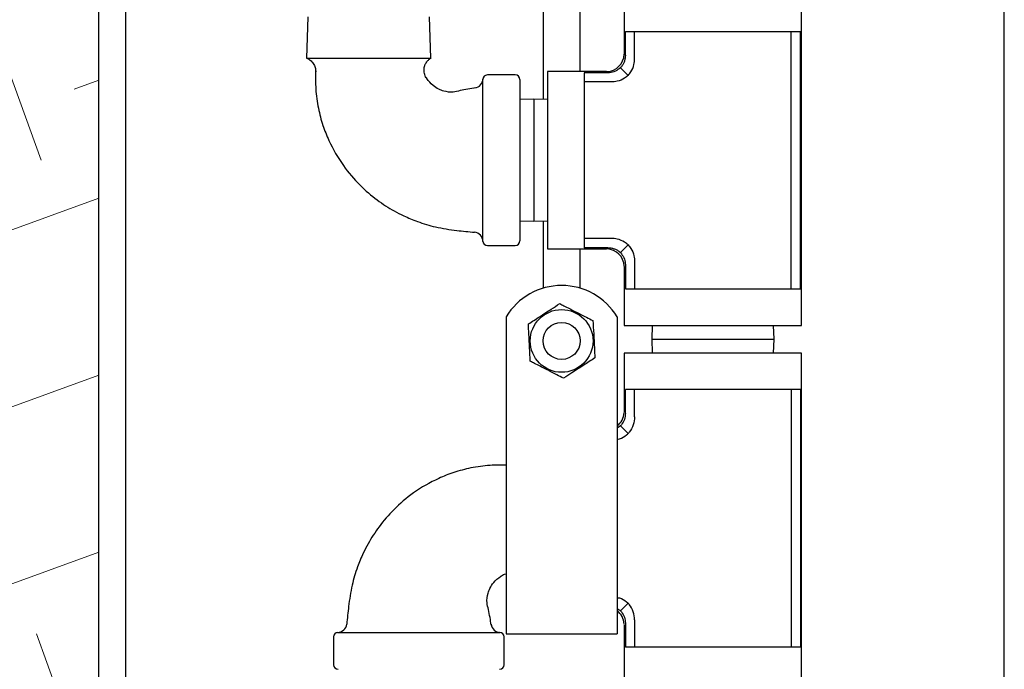
# Model space of a CAD drawing. Units: inches. Extents: x 0.2 to 10.8, y 0.2 to 8.2.
# Drawn here: x 4 to 4.3, y 2.2 to 2.4 of the extents above; entities that cross this region are included whole.
import ezdxf

# ---------------------------------------------------------------- set-up
doc = ezdxf.new("R2010")
doc.units = ezdxf.units.IN
doc.header["$MEASUREMENT"] = 0
doc.linetypes.add('PHANTOM', pattern=[0.49999999999999994, 0.25, -0.05, 0.05, -0.05, 0.05, -0.05])
doc.layers.add('TXT', color=7, linetype='PHANTOM', lineweight=50)
doc.styles.get("Standard").update_dxf_attribs({"font": 'ARIAL.TTF'})
doc.dimstyles.new('SLDDIMSTYLE2', dxfattribs={"dimtxt": 0.18, "dimasz": 0.12, "dimexe": 0, "dimexo": 0.0625, "dimgap": 0, "dimtad": 0, "dimtih": 1, "dimtoh": 1, "dimdec": 0, "dimrnd": 1e-09, "dimzin": 0, "dimdsep": 46, "dimlunit": 5, "dimtxsty": 'Standard', "dimsah": 1, "dimcen": 0.09, "dimadec": 0, "dimazin": 0, "dimtfac": 0.12, "dimtdec": 0, "dimtofl": 0, "dimtmove": 0, "dimatfit": 3, "dimfxl": 0, "dimfrac": 2, "dimtolj": 1, "dimtzin": 0, "dimarcsym": 0})

msp = doc.modelspace()

# ---------------------------------------------------------------- hatches: boundary and pattern name
at = {"layer": 'TXT', "linetype": 'Continuous', "lineweight": 18}
h = msp.add_hatch(dxfattribs=at)
h.set_pattern_fill('EARTH', color=256, scale=0.5, angle=20.00000000000005, style=0)
h.set_pattern_definition([(20.00000000000005, (0, 0), (0.07470905968252983, 0.1602140955139472), [0.125, -0.125]), (20.00000000000005, (-0.01603219421839076, 0.04404809159933944), (0.07470905968252983, 0.1602140955139472), [0.125, -0.125]), (20.00000000000005, (-0.03206438843678151, 0.08809618319867889), (0.07470905968252983, 0.1602140955139472), [0.125, -0.125]), (110, (-0.02272575597646528, 0.1081229451379223), (-0.1602140955139472, 0.07470905968252986), [0.125, -0.125]), (110, (0.02132233562287416, 0.124155139356313), (-0.1602140955139472, 0.07470905968252986), [0.125, -0.125]), (110, (0.0653704272222136, 0.1401873335747038), (-0.1602140955139472, 0.07470905968252986), [0.125, -0.125])])
h.paths.add_polyline_path([(3.970583381098625, 1.965834423131136), (4.053916714431959, 1.965834423131136), (4.053916714431958, 4.340834423131136), (4.044541714431959, 4.340834423131136), (4.044541714431959, 4.468334423131136), (4.050977362629504, 4.476244907373952), (3.918419269660358, 4.608803000343099), (3.906781470553329, 4.608803000343099), (3.851833381098625, 4.663751089797803), (3.79872671555326, 4.610644424252438), (3.970583381098625, 4.438787758707074)], flags=0)

# ---------------------------------------------------------------- linework, layer by layer
at = {"color": 7, "linetype": 'Continuous', "lineweight": 25}
for p, q in [((4.053916714431959, 1.965834423131135), (4.053916714431958, 4.340834423131136)), ((4.308916714431959, 1.965834423131099), (4.308916714431959, 3.011316704311284)), ((4.061416714431967, 3.007123158877397), (4.061416714431958, 1.965834423131099)), ((4.179020881098624, 2.602949893481212), (4.179020881098624, 2.401284660121934)), ((4.189437547765291, 2.409167756464438), (4.189437547765291, 2.475668488986925)), ((4.201833381098624, 2.430730256464437), (4.201833381098624, 2.414167756464437)), ((4.251833381098625, 2.337605256464434), (4.251833381098624, 2.430730256464437)), ((4.112767624153522, 2.424584423130784), (4.112411175248372, 2.412917756464117)), ((4.147411175248371, 2.412917756464117), (4.147054726343222, 2.424584423130784)), ((4.202183048669044, 2.420459423131105), (4.251483713528207, 2.420459423131104)), ((4.202183048669044, 2.413748155379936), (4.202183048669044, 2.420459423131105)), ((4.204791875517841, 2.412782684026443), (4.204791875517842, 2.420459423131104)), ((4.24887488667941, 2.347876089797769), (4.24887488667941, 2.420459423131104)), ((4.251483713528207, 2.347876089797769), (4.251483713528207, 2.420459423131104)), ((4.112411175248372, 2.412917756464117), (4.147411175248371, 2.412917756464117)), ((4.202945057081402, 2.40805608048159), (4.200794120222786, 2.410207017340277)), ((4.171156297765289, 2.408192311103735), (4.163338073589261, 2.408192311103735)), ((4.196833381098624, 2.409167756464438), (4.180270881098625, 2.409167756464438)), ((4.180270881098625, 2.409167756464437), (4.180270881098625, 2.384167756464437)), ((4.197252982183127, 2.40881808889402), (4.190541714431959, 2.408818088894019)), ((4.190541714431959, 2.408818088894019), (4.190541714431958, 2.359517424034856)), ((4.172458381098623, 2.406890227770401), (4.172458381098623, 2.361445285729149)), ((4.198218453536619, 2.406209262045222), (4.190541714431959, 2.406209262045222)), ((4.176364631098626, 2.401381767047718), (4.172458381098625, 2.401238962745094)), ((4.180270881098625, 2.401238962745094), (4.176364631098626, 2.401381767047718)), ((4.176364631098626, 2.401381767047718), (4.176364631098626, 2.382567890258564)), ((4.176364631098626, 2.382567890258564), (4.176364631098626, 2.366953745881157)), ((4.180270881098625, 2.384167756464437), (4.180270881098625, 2.359167756464437)), ((4.172458381098625, 2.36709655018378), (4.176364631098626, 2.366953745881157)), ((4.176364631098626, 2.366953745881157), (4.180270881098625, 2.36709655018378)), ((4.179020881098624, 2.367050852806941), (4.179020881098624, 2.348856242877052)), ((4.16333922687232, 2.36014320182514), (4.171156297765289, 2.36014320182514)), ((4.198218453536619, 2.362126250883653), (4.190541714431958, 2.362126250883652)), ((4.202945057081436, 2.360279432447249), (4.200794120222786, 2.358128495588598)), ((4.180270881098625, 2.359167756464438), (4.196833381098626, 2.359167756464438)), ((4.189437547765291, 2.348856242877052), (4.189437547765291, 2.359167756464438)), ((4.197252982183127, 2.359517424034856), (4.190541714431958, 2.359517424034856)), ((4.202183048669044, 2.354587357548939), (4.202183048669044, 2.347876089797769)), ((4.204791875517841, 2.355552828902431), (4.204791875517842, 2.347876089797769)), ((4.201833381098624, 2.354167756464436), (4.201833381098624, 2.337605256464434)), ((4.179020881098624, 2.348856242877052), (4.179020881098624, 2.348096357284601)), ((4.189437547765291, 2.348096357284607), (4.189437547765291, 2.348856242877052)), ((4.202183048669044, 2.347876089797769), (4.251483713528207, 2.347876089797769)), ((4.168604214431967, 2.340016532656906), (4.168604214431967, 2.317606242877052)), ((4.199854214431967, 2.340016532656906), (4.199854214431967, 2.317606242877052)), ((4.201833381098627, 2.337605256464436), (4.251833381098627, 2.337605256464436)), ((4.209762174817967, 2.337605256464437), (4.209619370515344, 2.333699006464438)), ((4.244047391681904, 2.333699006464438), (4.24390458737928, 2.337605256464437)), ((4.209619370515344, 2.333699006464438), (4.209762174817967, 2.329792756464437)), ((4.209619370515344, 2.333699006464438), (4.228433247304498, 2.333699006464438)), ((4.228433247304498, 2.333699006464438), (4.244047391681904, 2.333699006464438)), ((4.24390458737928, 2.329792756464437), (4.244047391681904, 2.333699006464438)), ((4.201833381098609, 2.329792756464441), (4.201833381098609, 2.313230256464438)), ((4.226833381098611, 2.329792756464439), (4.201833381098611, 2.329792756464439)), ((4.251833381098611, 2.329792756464439), (4.226833381098611, 2.329792756464439)), ((4.251833381098609, 2.236667756464438), (4.251833381098609, 2.329792756464441)), ((4.251483713528191, 2.319521923131106), (4.202183048669029, 2.319521923131105)), ((4.202183048669029, 2.312810655379936), (4.202183048669029, 2.319521923131105)), ((4.204791875517826, 2.311845184026443), (4.204791875517826, 2.319521923131105)), ((4.248874886679394, 2.319521923131105), (4.248874886679394, 2.246938589797771)), ((4.251483713528191, 2.319521923131106), (4.251483713528191, 2.246938589797771)), ((4.168604214431967, 2.317606242877052), (4.168604214431967, 2.312864727509794)), ((4.199854214431967, 2.317606242877052), (4.199854214431967, 2.312864727509794)), ((4.168604214431967, 2.312864727509794), (4.168604214431967, 2.250678173131107)), ((4.199854214431967, 2.312864727509794), (4.199854214431967, 2.250678173131107)), ((4.200794120222771, 2.309269517340277), (4.199854214431967, 2.308648152049433)), ((4.200794120222771, 2.309269517340277), (4.202945057081421, 2.307118580481626)), ((4.200794120222771, 2.257190995588598), (4.202945057081421, 2.259341932447248)), ((4.201833381098609, 2.253230256464438), (4.201833381098609, 2.236667756464438)), ((4.202183048669028, 2.253649857548939), (4.202183048669029, 2.246938589797771)), ((4.204791875517826, 2.254615328902431), (4.204791875517826, 2.24693858979777)), ((4.119996326459637, 2.24980220484052), (4.119996326459637, 2.241985133947551)), ((4.168045435738232, 2.241985133947551), (4.168045435738232, 2.249803358123578)), ((4.168604214431967, 2.250678173131105), (4.199854214431967, 2.250678173131105)), ((4.251483713528191, 2.246938589797771), (4.202183048669029, 2.246938589797771))]:
    msp.add_line(p, q, dxfattribs=at)
for centre, radius in [((4.184229214431958, 2.333231242877056), 0.008840675996965334), ((4.184229214431957, 2.333231242877053), 0.005208333333333037)]:
    msp.add_circle(centre, radius, dxfattribs=at)
for centre, radius, start, end in [((4.196833381098625, 2.414167756464437), 0.005000000000000292, 271.7467323831619, 358.1540035058691), ((4.163338070161092, 2.406890227770402), 0.001302083333365311, 90.49953108650402, 180.0030530898542), ((4.171156297765289, 2.406890227770401), 0.001302083333333925, 1.954132796290296e-11, 90), ((4.159437547765289, 2.407101684714374), 0.002604176285338692, 277.4782991479533, 359.9494296047287), ((4.159437548398728, 2.361256377659533), 0.002604166033339745, 0.01495685816255165, 83.72593447649422), ((4.163339226708907, 2.361445292228425), 0.001302083154715329, 182.772028256754, 270.0340334863416), ((4.171156297765289, 2.361445285158473), 0.001302083333333925, 270.0000000000008, 359.9999999999812), ((4.196833381098625, 2.354167756464437), 0.005000000000000194, 1.74673238316125, 88.15400350586843), ((4.184229214431967, 2.330627076210385), 0.0182291666666666, 31.00271913387363, 148.9972808661249), ((4.196833381098609, 2.313230256464438), 0.005000000000000651, 307.1688996563475, 358.1540035058644), ((4.196833381098609, 2.253230256464438), 0.004999999999999847, 1.74673238316125, 52.83110034365335), ((4.121109502294032, 2.25370388331411), 0.002604166033337523, 270.0149568581048, 353.7259344765275), ((4.166954809348871, 2.253703883947551), 0.002604176285339133, 187.4799417713675, 269.9494297950623), ((4.121298416862925, 2.24980220500393), 0.001302083154718881, 92.77202791719026, 180.0340334863415), ((4.166743352404898, 2.249803361551746), 0.001302083333365755, 0.499531086557666, 90.00302627186), ((4.12129840979297, 2.241985133947551), 0.001302083333333037, 180, 269.9999999999617), ((4.166743352404898, 2.241985133947551), 0.001302083333333037, 270.0000000000008, 0)]:
    msp.add_arc(centre, radius, start, end, dxfattribs=at)
for points, knots in [([(4.112615360708374, 2.412826093981638), (4.112896225847543, 2.412680981666348), (4.113552580419106, 2.412341868269035), (4.114337081763937, 2.411464059705113), (4.114898765986823, 2.410302960492659), (4.11491637372684, 2.40945495412075), (4.114925206759929, 2.409029546411653)], [0, 0, 0, 0, 0.1997093022267754, 0.466701257008742, 0.7324673445441303, 1, 1, 1, 1]), ([(4.146245469231486, 2.407254968762452), (4.146192021071366, 2.407311277661689), (4.145841181245911, 2.407680895705337), (4.145519383763961, 2.408633993169493), (4.145408894069788, 2.409943563795146), (4.145749475294026, 2.411148378311713), (4.146332788362922, 2.412047907436465), (4.146914884538721, 2.412620025140165), (4.147314715537314, 2.412845706711777), (4.147456961480299, 2.412925996354354)], [0, 0, 0, 0, 0.03539484806929648, 0.2323358239239949, 0.4390624573601323, 0.6323868108912737, 0.7906297829522854, 0.9255133692435693, 1, 1, 1, 1]), ([(4.202183048669044, 2.413748155379936), (4.202169463664032, 2.413462191910157), (4.202141901436895, 2.412882008825885), (4.201920866380808, 2.412039492657427), (4.201569250111698, 2.411239180202481), (4.201174771796781, 2.410633965405258), (4.200887171302241, 2.410311385694519), (4.200794120222786, 2.410207017340277)], [0, 0, 0, 0, 0.2197449989551449, 0.4458343275290793, 0.6655864303934398, 0.8918028855067422, 1, 1, 1, 1]), ([(4.200794120222786, 2.410207017340277), (4.200338541420581, 2.409857863542695), (4.199427606115452, 2.409159726316824), (4.198126929053853, 2.408842814500608), (4.197404291405276, 2.408822369717517), (4.197252982183127, 2.40881808889402)], [0, 0, 0, 0, 0.4416531228731967, 0.8830907414887053, 1, 1, 1, 1]), ([(4.202945057081402, 2.40805608048159), (4.203207972277332, 2.408371810208429), (4.203952679103812, 2.409266114100103), (4.204655635003255, 2.410903993043123), (4.204751198444831, 2.412221766809396), (4.204791875517842, 2.412782684026443)], [0, 0, 0, 0, 0.2386299463420092, 0.6759189000631848, 1, 1, 1, 1]), ([(4.114961703104818, 2.409376611268577), (4.114926268131919, 2.407657809552791), (4.114853148324067, 2.404111074761845), (4.11558675189069, 2.398935722900778), (4.116859430654145, 2.394084272575436), (4.119049597597055, 2.388585271148339), (4.122394099217781, 2.382765610729336), (4.127132847207065, 2.377201420845748), (4.132032443646605, 2.372974781175047), (4.136267099757661, 2.370254315556373), (4.140092633833642, 2.368292556673474), (4.143941040948105, 2.366678961796506), (4.148942356577243, 2.365186707737082), (4.154372060370996, 2.36437908160775), (4.158056652648197, 2.364008405891695), (4.159725061901817, 2.363840561324852)], [0, 0, 0, 0, 0.07222748786384871, 0.1490408938486666, 0.2189510588358593, 0.2827848706744439, 0.397589544669357, 0.4994975713835841, 0.5888005681799947, 0.6688627640647364, 0.7105763860919998, 0.7695584361381448, 0.8441860787562071, 0.9294463624498005, 0.9999999999999999, 0.9999999999999999, 0.9999999999999999, 0.9999999999999999]), ([(4.160030821913144, 2.404552538290862), (4.158554487860163, 2.404329617996193), (4.156430080678256, 2.404008841357578), (4.153471247960661, 2.40321101449832), (4.15137663637718, 2.40345084275692), (4.149476924242157, 2.404205828220914), (4.147770112932982, 2.405296172398153), (4.146709197703254, 2.406505319426861), (4.146197143676849, 2.407279176515043), (4.146163044415358, 2.40733071005222)], [0, 0, 0, 0, 0.2918343885099174, 0.4199422682329578, 0.5957965465142029, 0.69096980970046, 0.8186031687960815, 0.9879202239180929, 1, 1, 1, 1]), ([(4.202945057081402, 2.40805608048159), (4.202629327354583, 2.407793165285685), (4.201735023462928, 2.40704845845924), (4.20009714451994, 2.406345502559804), (4.198779370753666, 2.406249939118231), (4.198218453536619, 2.406209262045222)], [0, 0, 0, 0, 0.2386299463275398, 0.6759189000571071, 0.9999999999999999, 0.9999999999999999, 0.9999999999999999, 0.9999999999999999]), ([(4.162038667169974, 2.361382313199765), (4.162038665236607, 2.361496569518587), (4.16203866188765, 2.361694483104889), (4.162038653890249, 2.363087697923559), (4.162038644035022, 2.36486444626835), (4.162038630038312, 2.36721417079796), (4.16203861044212, 2.370031632394107), (4.162038583359364, 2.373259707591824), (4.16203854766255, 2.376790968157536), (4.162038501752022, 2.380536171525747), (4.162038445902192, 2.384382558399269), (4.162038379942608, 2.388222907939973), (4.162038306280537, 2.391950675148677), (4.16203822708449, 2.395453169022277), (4.162038146754604, 2.398641624045273), (4.16203806974254, 2.401412053517958), (4.162038001250773, 2.403698308454569), (4.162037946010373, 2.405436375584944), (4.162037910357267, 2.406517375507742), (4.162037894513253, 2.406994468018364), (4.162037897102702, 2.406926865389742), (4.16203789735495, 2.406920279961855)], [0, 0, 0, 0, 0.07392397082728908, 0.128050319938335, 0.1821766794791919, 0.2363032972674644, 0.2904299315409065, 0.3445594537819679, 0.3986889923952934, 0.4528221433959623, 0.5069553032562755, 0.5610913245595883, 0.6152273420895906, 0.6693640496008056, 0.7235007415408429, 0.7776354045843032, 0.8317700474125884, 0.8859007735424246, 0.9400314844694151, 0.9941582399592127, 1, 1, 1, 1]), ([(4.202945057081436, 2.360279432447249), (4.202629327354607, 2.360542347643167), (4.201735023462942, 2.36128705446963), (4.200097144519939, 2.361990010369069), (4.198779370753667, 2.362085573810644), (4.198218453536619, 2.362126250883653)], [0, 0, 0, 0, 0.2386299463347757, 0.6759189000602454, 0.9999999999999999, 0.9999999999999999, 0.9999999999999999, 0.9999999999999999]), ([(4.202945057081436, 2.360279432447249), (4.203207972277355, 2.35996370272042), (4.203952679103817, 2.359069398828757), (4.204655635003257, 2.35743151988575), (4.204751198444832, 2.356113746119479), (4.204791875517841, 2.355552828902431)], [0, 0, 0, 0, 0.238629946334814, 0.6759189000602965, 1, 1, 1, 1]), ([(4.197252982183127, 2.359517424034856), (4.197538945652907, 2.359503839029844), (4.198119128737178, 2.359476276802707), (4.198961644905635, 2.35925524174662), (4.199761957360579, 2.35890362547751), (4.200367172157803, 2.358509147162594), (4.200689751868543, 2.358221546668053), (4.200794120222786, 2.358128495588598)], [0, 0, 0, 0, 0.2197449989552967, 0.4458343275290653, 0.6655864303933361, 0.891802885506463, 0.9999999999999999, 0.9999999999999999, 0.9999999999999999, 0.9999999999999999]), ([(4.200794120222786, 2.358128495588598), (4.201143274020366, 2.357672916786394), (4.201841411246237, 2.356761981481264), (4.202158323062456, 2.355461304419665), (4.202178767845545, 2.354738666771089), (4.202183048669044, 2.354587357548939)], [0, 0, 0, 0, 0.4416531228729642, 0.8830907414886133, 1, 1, 1, 1]), ([(4.174851636205858, 2.338009164224315), (4.175902002356699, 2.338691304430858), (4.178034541794222, 2.340076241379948), (4.181033009255791, 2.342023538721825), (4.182894951652151, 2.343232741598182), (4.183678226582955, 2.343741424520467)], [0, 0, 0, 0, 0.3599165650860658, 0.7307321057995406, 1, 1, 1, 1]), ([(4.183678226582955, 2.343741424520467), (4.184074316858533, 2.34353961461417), (4.185489650093895, 2.342818495502649), (4.188009945199038, 2.341534392987708), (4.190769653639312, 2.340128308223525), (4.192438140380927, 2.339278206179233), (4.193055804808941, 2.338963503173303)], [0, 0, 0, 0, 0.128560777475709, 0.4593809854573196, 0.7998658748297981, 1, 1, 1, 1]), ([(4.17540262405491, 2.327498982580878), (4.175337056382523, 2.328749696454053), (4.175203935520736, 2.331288998256064), (4.175016760284699, 2.334859395921138), (4.174900531073625, 2.33707648677495), (4.174851636205858, 2.338009164224315)], [0, 0, 0, 0, 0.3599165650860255, 0.7307321057993632, 1, 1, 1, 1]), ([(4.193055804808942, 2.338963503173303), (4.193121372481348, 2.337712789300133), (4.193254493343171, 2.33517348749813), (4.193441668579226, 2.331603089833062), (4.193557897790329, 2.329385998979254), (4.193606792658108, 2.328453321529888)], [0, 0, 0, 0, 0.3599165650856236, 0.7307321057987025, 1, 1, 1, 1]), ([(4.184780202281064, 2.322721061233651), (4.184162525717416, 2.323035770422736), (4.182524351425636, 2.323870428127575), (4.17976627929341, 2.32527567918493), (4.177244313516518, 2.326560632915182), (4.175798706826031, 2.327297176498138), (4.17540262405491, 2.327498982580878)], [0, 0, 0, 0, 0.2001335879021648, 0.530785394683599, 0.8714395676586427, 1, 1, 1, 1]), ([(4.193606792658108, 2.328453321529888), (4.192556426507273, 2.32777118132334), (4.190423887069759, 2.326386244374235), (4.187425419608219, 2.324438947032311), (4.185563477211866, 2.32322974415594), (4.184780202281064, 2.322721061233651)], [0, 0, 0, 0, 0.3599165650856885, 0.7307321057991638, 1, 1, 1, 1]), ([(4.202183048669029, 2.312810655379936), (4.202126856595731, 2.312231286177397), (4.2020144597997, 2.311072417350104), (4.201360489775239, 2.309907178330177), (4.200886862484445, 2.309373933480106), (4.200794120222771, 2.309269517340277)], [0, 0, 0, 0, 0.4456781987424934, 0.8914567244247557, 1, 1, 1, 1]), ([(4.204791875517826, 2.311845184026443), (4.204716588597026, 2.311069485610045), (4.204565998122146, 2.309517917400759), (4.203693536491904, 2.307963713322997), (4.203064723360752, 2.307253699632868), (4.202945057081421, 2.307118580481626)], [0, 0, 0, 0, 0.4473660841963536, 0.8948310058110178, 1, 1, 1, 1]), ([(4.199854214431967, 2.30554596593138), (4.200073064597533, 2.305575281400511), (4.201060720147844, 2.305707580070348), (4.202098685270721, 2.306374955580183), (4.20280973984477, 2.306999690337253), (4.202945057081421, 2.307118580481626)], [0, 0, 0, 0, 0.1873155646134921, 0.8453420931680695, 1, 1, 1, 1]), ([(4.168604214431967, 2.298176310671538), (4.167094248234197, 2.298205003532375), (4.163756471957853, 2.298268429025173), (4.158788951247383, 2.297552190491261), (4.153937373588979, 2.296282568016343), (4.14843840750492, 2.294091552758572), (4.14261873195036, 2.290747414426343), (4.137054546233387, 2.286008566428632), (4.132827905637387, 2.281108992198375), (4.130107440211746, 2.276874331454072), (4.128145681302029, 2.273048798021845), (4.126532086433347, 2.269200390708466), (4.125039832370779, 2.264199075154784), (4.124232206242417, 2.258769371337784), (4.123861530526244, 2.255084779063376), (4.123693685959348, 2.253416369811022)], [0, 0, 0, 0, 0.06401759625486976, 0.1415107267723771, 0.2120395292697381, 0.2764382087556424, 0.3922587933508117, 0.4950686077796594, 0.585161849937372, 0.6659325190109529, 0.7080152663474714, 0.7675192506300994, 0.8428072758838995, 0.9288220308282747, 1, 1, 1, 1]), ([(4.164405662925359, 2.253110609799696), (4.16418274263069, 2.254586943852676), (4.163861965992074, 2.256711351034583), (4.163064139132817, 2.259670183752178), (4.163303967391416, 2.261764795335659), (4.164058952855411, 2.263664507470681), (4.165149297032649, 2.265371318779857), (4.166358444061357, 2.26643223400959), (4.16713230114954, 2.266944288035991), (4.167183834686718, 2.266978387297481)], [0, 0, 0, 0, 0.2918343885099046, 0.4199422682329538, 0.5957965465141958, 0.6909698097004567, 0.8186031687960879, 0.9879202239180898, 1, 1, 1, 1]), ([(4.167108093396989, 2.266895962481303), (4.167164403639113, 2.266948950243525), (4.167534030496888, 2.267296767963925), (4.168083309644778, 2.267543826868566), (4.168558824347931, 2.267568694510697), (4.168604214431967, 2.267571068242484)], [0, 0, 0, 0, 0.139835055216244, 0.9178932662448227, 1, 1, 1, 1]), ([(4.199854214431967, 2.260914546997495), (4.200073064597534, 2.260885231528364), (4.201060720147844, 2.260752932858528), (4.202098685270721, 2.26008555734869), (4.20280973984477, 2.259460822591622), (4.202945057081421, 2.259341932447248)], [0, 0, 0, 0, 0.1873155646134329, 0.8453420931678499, 1, 1, 1, 1]), ([(4.199854214431967, 2.25780529666848), (4.200070736889736, 2.25770458651494), (4.20041564361768, 2.257544161541537), (4.20069145517544, 2.257286794902971), (4.200794120222771, 2.257190995588598)], [0, 0, 0, 0, 0.6277710471451867, 1, 1, 1, 1]), ([(4.204791875517826, 2.254615328902431), (4.204716588597026, 2.25539102731883), (4.204565998122147, 2.256942595528115), (4.203693536491903, 2.258496799605877), (4.203064723360752, 2.259206813296005), (4.202945057081421, 2.259341932447248)], [0, 0, 0, 0, 0.4473660841963364, 0.8948310058109842, 1, 1, 1, 1]), ([(4.200794120222771, 2.257190995588598), (4.201143274020351, 2.256735416786393), (4.201841411246221, 2.255824481481265), (4.20215832306244, 2.254523804419665), (4.202178767845529, 2.253801166771088), (4.202183048669028, 2.253649857548939)], [0, 0, 0, 0, 0.4416531228729167, 0.8830907414885071, 1, 1, 1, 1]), ([(4.121235437834262, 2.251102764542865), (4.121349694153084, 2.251102766476232), (4.121547607739386, 2.251102769825189), (4.122940822558056, 2.25110277782259), (4.124717570902848, 2.251102787677817), (4.127067295432457, 2.251102801674528), (4.129884757028603, 2.251102821270719), (4.133112832226321, 2.251102848353474), (4.136644092792033, 2.251102884050291), (4.140389296160243, 2.251102929960817), (4.144235683033767, 2.251102985810648), (4.148076032574469, 2.251103051770231), (4.151803799783174, 2.251103125432302), (4.155306293656774, 2.251103204628349), (4.158494748679771, 2.251103284958236), (4.161265178152455, 2.251103361970298), (4.163551433089067, 2.251103430462068), (4.165289500219441, 2.251103485702466), (4.166370500142241, 2.251103521355571), (4.166847592652858, 2.251103537199587), (4.166779990024239, 2.251103534610138), (4.166773404596352, 2.25110353435789)], [0, 0, 0, 0, 0.07392397082728912, 0.128050319938335, 0.182176679479192, 0.2363032972674659, 0.2904299315409063, 0.3445594537819698, 0.398688992395293, 0.4528221433959644, 0.506955303256275, 0.561091324559588, 0.6152273420895903, 0.669364049600803, 0.7235007415408424, 0.7776354045843047, 0.8317700474125882, 0.885900773542423, 0.9400314844694144, 0.9941582399592125, 1, 1, 1, 1])]:
    msp.add_open_spline(points, degree=3, knots=knots, dxfattribs=at)

# ---------------------------------------------------------------- leaders
at = {"layer": 'TXT', "linetype": 'Continuous', "lineweight": 13}
msp.add_leader([(4.121416686911057, 2.029462981089789), (3.877295245601332, 2.404988822181374), (3.587542126603848, 2.404988822181374)], dimstyle='SLDDIMSTYLE2', dxfattribs=at)

doc.saveas('drawing.dxf')
